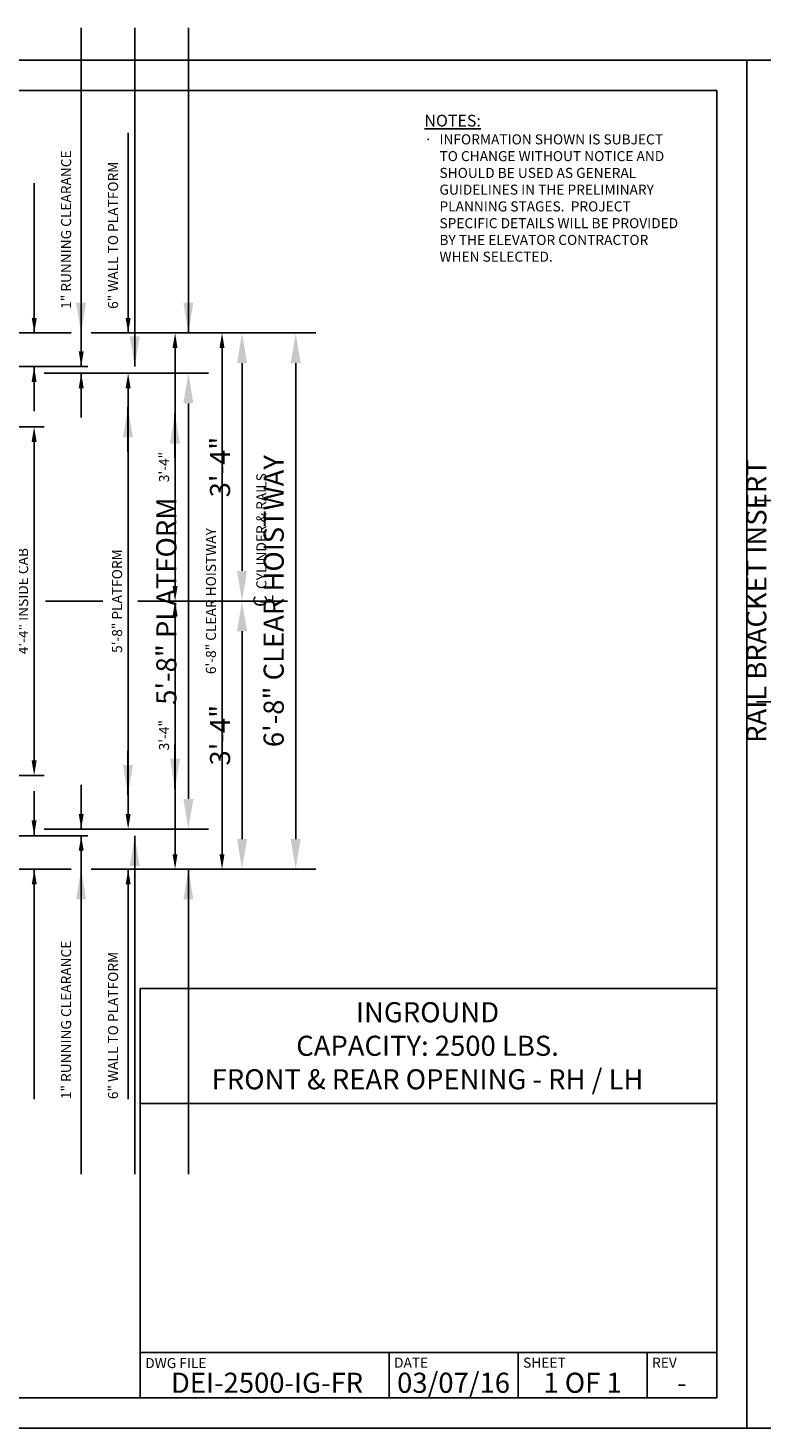
# Model space of a CAD drawing. Extents: x -111 to 687, y 67 to 276.
# Drawn here: x 316 to 425, y 67 to 276 of the extents above; entities that cross this region are included whole.
import ezdxf
from ezdxf.enums import TextEntityAlignment as Align

# ---------------------------------------------------------------- set-up
doc = ezdxf.new("R2010")
doc.units = 0
doc.header["$LTSCALE"] = 16
doc.header["$MEASUREMENT"] = 0
doc.linetypes.add('CENTER2', pattern=[1.125, 0.75, -0.125, 0.125, -0.125])
doc.layers.get('0').update_dxf_attribs({"linetype": 'CONTINUOUS'})
doc.layers.get('DEFPOINTS').update_dxf_attribs({"linetype": 'CONTINUOUS'})
for name, color, linetype in [('2', 1, 'CENTER2'), ('3', 3, 'CONTINUOUS'), ('3 @ 1', 3, 'CONTINUOUS'), ('3 @ 16', 3, 'CONTINUOUS'), ('5', 5, 'CONTINUOUS'), ('5 @ 24', 5, 'CONTINUOUS'), ('5 @ 48', 5, 'CONTINUOUS'), ('8', 6, 'CONTINUOUS'), ('9', 6, 'CONTINUOUS')]:
    doc.layers.add(name, color=color, linetype=linetype)
doc.styles.add('Annotative', font='arial.ttf')
doc.styles.add('BASIC', font='romans.shx')
doc.styles.add('ITALIC', font='SIMPLEX', dxfattribs={"oblique": 10})
doc.styles.get("Standard").update_dxf_attribs({"font": 'romans.shx'})
doc.dimstyles.new('DEI', dxfattribs={"dimscale": 16, "dimtxt": 0.0625, "dimasz": 0.09375, "dimexe": 0.0625, "dimexo": 0.0625, "dimgap": 0.03125, "dimtad": 1, "dimdec": 5, "dimrnd": 0.03125, "dimzin": 3, "dimdsep": 46, "dimlunit": 4, "dimtxsty": 'Standard', "dimcen": 0.09375, "dimclrd": 256, "dimclre": 256, "dimclrt": 3, "dimadec": 0, "dimazin": 0, "dimtfac": 1, "dimtdec": 5, "dimtmove": 2, "dimatfit": 0, "dimfxl": 0, "dimfrac": 2, "dimtolj": 1, "dimtzin": 3, "dimarcsym": 0})

# ---------------------------------------------------------------- blocks, each defined once
blk = doc.blocks.new('*D703')
at = {"layer": '5', "lineweight": -2, "transparency": 16777216}
for p, q in [((325.37, 230.61), (346.37, 230.61)), ((344.87, 228.36), (344.87, 152.86)), ((325.37, 150.61), (346.37, 150.61))]:
    blk.add_line(p, q, dxfattribs=at)
at = {"layer": '5', "transparency": 16777216}
for points in [[(344.49, 228.36), (345.24, 228.36), (344.87, 230.61)], [(344.49, 152.86), (345.24, 152.86), (344.87, 150.61)]]:
    blk.add_solid(points, dxfattribs=at)
at = {"layer": 'DEFPOINTS', "color": 0, "transparency": 16777216}
for p in [(323.87, 230.61), (323.87, 150.61), (344.87, 150.61)]:
    blk.add_point(p, dxfattribs=at)
at = {"layer": '5', "color": 3, "transparency": 16777216, "insert": (343.22, 190.61), "char_height": 1.5, "attachment_point": 5, "rotation": 90}
blk.add_mtext('\\A1;6\'-8" CLEAR HOISTWAY', dxfattribs=at)
blk = doc.blocks.new('*D704')
at = {"layer": '5', "lineweight": -2, "transparency": 16777216}
for p, q in [((326.87, 230.61), (358.85, 230.61)), ((355.85, 226.11), (355.85, 155.11)), ((326.87, 150.61), (358.85, 150.61))]:
    blk.add_line(p, q, dxfattribs=at)
at = {"layer": '5', "transparency": 16777216}
for points in [[(355.1, 226.11), (356.6, 226.11), (355.85, 230.61)], [(355.1, 155.11), (356.6, 155.11), (355.85, 150.61)]]:
    blk.add_solid(points, dxfattribs=at)
at = {"layer": 'DEFPOINTS', "color": 0, "transparency": 16777216}
for p in [(323.87, 230.61), (323.87, 150.61), (355.85, 150.61)]:
    blk.add_point(p, dxfattribs=at)
at = {"layer": '5', "color": 3, "transparency": 16777216, "insert": (352.57, 190.61), "char_height": 3, "attachment_point": 5, "rotation": 90}
blk.add_mtext('\\A1;6\'-8" CLEAR HOISTWAY', dxfattribs=at)
blk = doc.blocks.new('*D742')
at = {"layer": '5', "lineweight": -2, "transparency": 16777216}
blk.add_line((337.87, 152.86), (337.87, 188.36), dxfattribs=at)
at = {"layer": '5', "transparency": 16777216}
for points in [[(337.49, 188.36), (338.24, 188.36), (337.87, 190.61)], [(337.49, 152.86), (338.24, 152.86), (337.87, 150.61)]]:
    blk.add_solid(points, dxfattribs=at)
at = {"layer": 'DEFPOINTS', "color": 0, "transparency": 16777216}
for p in [(337.87, 190.61), (337.87, 190.61), (337.87, 150.61)]:
    blk.add_point(p, dxfattribs=at)
at = {"layer": '5', "color": 3, "transparency": 16777216, "insert": (336.22, 170.61), "char_height": 1.5, "attachment_point": 5, "rotation": 90}
blk.add_mtext('\\A1;3\'-4"', dxfattribs=at)
blk = doc.blocks.new('*D743')
at = {"layer": '5', "lineweight": -2, "transparency": 16777216}
for p, q in [((340.87, 190.61), (350.85, 190.61)), ((347.85, 155.11), (347.85, 186.11)), ((340.87, 150.61), (350.85, 150.61))]:
    blk.add_line(p, q, dxfattribs=at)
at = {"layer": '5', "transparency": 16777216}
for points in [[(347.1, 186.11), (348.6, 186.11), (347.85, 190.61)], [(347.1, 155.11), (348.6, 155.11), (347.85, 150.61)]]:
    blk.add_solid(points, dxfattribs=at)
at = {"layer": 'DEFPOINTS', "color": 0, "transparency": 16777216}
for p in [(337.87, 190.61), (347.85, 190.61), (337.87, 150.61)]:
    blk.add_point(p, dxfattribs=at)
at = {"layer": '5', "color": 3, "transparency": 16777216, "insert": (344.57, 170.61), "char_height": 3, "attachment_point": 5, "rotation": 90}
blk.add_mtext('\\A1;3\'-4"', dxfattribs=at)
blk = doc.blocks.new('*D745')
at = {"layer": '5', "lineweight": -2, "transparency": 16777216}
blk.add_line((337.87, 228.36), (337.87, 192.86), dxfattribs=at)
at = {"layer": '5', "transparency": 16777216}
for points in [[(337.49, 228.36), (338.24, 228.36), (337.87, 230.61)], [(337.49, 192.86), (338.24, 192.86), (337.87, 190.61)]]:
    blk.add_solid(points, dxfattribs=at)
at = {"layer": 'DEFPOINTS', "color": 0, "transparency": 16777216}
for p in [(337.87, 230.61), (337.87, 190.61), (337.87, 190.61)]:
    blk.add_point(p, dxfattribs=at)
at = {"layer": '5', "color": 3, "transparency": 16777216, "insert": (336.22, 210.61), "char_height": 1.5, "attachment_point": 5, "rotation": 90}
blk.add_mtext('\\A1;3\'-4"', dxfattribs=at)
blk = doc.blocks.new('*D746')
at = {"layer": '5', "lineweight": -2, "transparency": 16777216}
for p, q in [((340.87, 230.61), (350.85, 230.61)), ((347.85, 226.11), (347.85, 195.11)), ((340.87, 190.61), (350.85, 190.61))]:
    blk.add_line(p, q, dxfattribs=at)
at = {"layer": '5', "transparency": 16777216}
for points in [[(347.1, 226.11), (348.6, 226.11), (347.85, 230.61)], [(347.1, 195.11), (348.6, 195.11), (347.85, 190.61)]]:
    blk.add_solid(points, dxfattribs=at)
at = {"layer": 'DEFPOINTS', "color": 0, "transparency": 16777216}
for p in [(337.87, 230.61), (337.87, 190.61), (347.85, 190.61)]:
    blk.add_point(p, dxfattribs=at)
at = {"layer": '5', "color": 3, "transparency": 16777216, "insert": (344.57, 210.61), "char_height": 3, "attachment_point": 5, "rotation": 90}
blk.add_mtext('\\A1;3\'-4"', dxfattribs=at)
blk = doc.blocks.new('*D748')
at = {"layer": '5', "lineweight": -2, "transparency": 16777216}
for p, q in [((318.35, 224.61), (332.37, 224.61)), ((330.87, 222.36), (330.87, 158.86)), ((318.37, 156.61), (332.37, 156.61))]:
    blk.add_line(p, q, dxfattribs=at)
at = {"layer": '5', "transparency": 16777216}
for points in [[(330.49, 222.36), (331.24, 222.36), (330.87, 224.61)], [(330.49, 158.86), (331.24, 158.86), (330.87, 156.61)]]:
    blk.add_solid(points, dxfattribs=at)
at = {"layer": 'DEFPOINTS', "color": 0, "transparency": 16777216}
for p in [(316.85, 224.61), (316.87, 156.61), (330.87, 156.61)]:
    blk.add_point(p, dxfattribs=at)
at = {"layer": '5', "color": 3, "transparency": 16777216, "insert": (329.22, 190.61), "char_height": 1.5, "attachment_point": 5, "rotation": 90}
blk.add_mtext('\\A1;5\'-8" PLATFORM', dxfattribs=at)
blk = doc.blocks.new('*D749')
at = {"layer": '5', "lineweight": -2, "transparency": 16777216}
for p, q in [((319.85, 224.61), (342.85, 224.61)), ((339.85, 220.11), (339.85, 161.11)), ((319.87, 156.61), (342.85, 156.61))]:
    blk.add_line(p, q, dxfattribs=at)
at = {"layer": '5', "transparency": 16777216}
for points in [[(339.1, 220.11), (340.6, 220.11), (339.85, 224.61)], [(339.1, 161.11), (340.6, 161.11), (339.85, 156.61)]]:
    blk.add_solid(points, dxfattribs=at)
at = {"layer": 'DEFPOINTS', "color": 0, "transparency": 16777216}
for p in [(316.85, 224.61), (316.87, 156.61), (339.85, 156.61)]:
    blk.add_point(p, dxfattribs=at)
at = {"layer": '5', "color": 3, "transparency": 16777216, "insert": (336.57, 190.61), "char_height": 3, "attachment_point": 5, "rotation": 90}
blk.add_mtext('\\A1;5\'-8" PLATFORM', dxfattribs=at)
blk = doc.blocks.new('*D751')
at = {"layer": '5', "lineweight": -2, "transparency": 16777216}
for p, q in [((299.35, 216.61), (318.35, 216.61)), ((316.85, 166.86), (316.85, 214.36)), ((299.35, 164.61), (318.35, 164.61))]:
    blk.add_line(p, q, dxfattribs=at)
at = {"layer": '5', "transparency": 16777216}
for points in [[(316.48, 214.36), (317.23, 214.36), (316.85, 216.61)], [(316.48, 166.86), (317.23, 166.86), (316.85, 164.61)]]:
    blk.add_solid(points, dxfattribs=at)
at = {"layer": 'DEFPOINTS', "color": 0, "transparency": 16777216}
for p in [(297.85, 216.61), (316.85, 216.61), (297.85, 164.61)]:
    blk.add_point(p, dxfattribs=at)
at = {"layer": '5', "color": 3, "transparency": 16777216, "insert": (315.21, 190.61), "char_height": 1.5, "attachment_point": 5, "rotation": 90}
blk.add_mtext('\\A1;4\'-4" INSIDE CAB', dxfattribs=at)
blk = doc.blocks.new('*D752')
at = {"layer": '5', "lineweight": -2, "transparency": 16777216}
for p, q in [((300.85, 216.61), (310.85, 216.61)), ((307.85, 169.11), (307.85, 212.11)), ((300.85, 164.61), (310.85, 164.61))]:
    blk.add_line(p, q, dxfattribs=at)
at = {"layer": '5', "transparency": 16777216}
for points in [[(307.1, 212.11), (308.6, 212.11), (307.85, 216.61)], [(307.1, 169.11), (308.6, 169.11), (307.85, 164.61)]]:
    blk.add_solid(points, dxfattribs=at)
at = {"layer": 'DEFPOINTS', "color": 0, "transparency": 16777216}
for p in [(297.85, 216.61), (307.85, 216.61), (297.85, 164.61)]:
    blk.add_point(p, dxfattribs=at)
at = {"layer": '5', "color": 3, "transparency": 16777216, "insert": (304.57, 190.61), "char_height": 3, "attachment_point": 5, "rotation": 90}
blk.add_mtext('\\A1;4\'-4" INSIDE CAB', dxfattribs=at)
blk = doc.blocks.new('CL')
at = {"layer": '3', "style": 'BASIC'}
blk.add_text('C', height=0.125, dxfattribs=at).set_placement((0, 0), align=Align.CENTER)
at = {"layer": '3', "style": 'ITALIC', "oblique": 10}
blk.add_text('L', height=0.125, dxfattribs=at).set_placement((-0.033, -0.061))
blk = doc.blocks.new('*D874')
at = {"layer": '5', "lineweight": -2, "transparency": 16777216}
for p, q in [((444.39, 205.61), (436.13, 205.61)), ((437.63, 203.36), (437.63, 177.86)), ((444.39, 175.61), (436.13, 175.61))]:
    blk.add_line(p, q, dxfattribs=at)
at = {"layer": '5', "transparency": 16777216}
for points in [[(437.26, 203.36), (438.01, 203.36), (437.63, 205.61)], [(437.26, 177.86), (438.01, 177.86), (437.63, 175.61)]]:
    blk.add_solid(points, dxfattribs=at)
at = {"layer": 'DEFPOINTS', "color": 0, "transparency": 16777216}
for p in [(445.89, 205.61), (437.63, 175.61), (445.89, 175.61)]:
    blk.add_point(p, dxfattribs=at)
at = {"layer": '5', "color": 3, "transparency": 16777216, "insert": (436.13, 190.61), "char_height": 1.5, "attachment_point": 5, "rotation": 90}
blk.add_mtext('\\A1;RAIL BRACKET INSERT', dxfattribs=at)
blk = doc.blocks.new('*D875')
at = {"layer": '5', "lineweight": -2, "transparency": 16777216}
for p, q in [((427.54, 210.11), (427.54, 214.61)), ((442.89, 205.61), (424.54, 205.61)), ((427.54, 205.61), (427.54, 175.61)), ((442.89, 175.61), (424.54, 175.61)), ((427.54, 171.11), (427.54, 166.61))]:
    blk.add_line(p, q, dxfattribs=at)
at = {"layer": '5', "transparency": 16777216}
for points in [[(426.79, 210.11), (428.29, 210.11), (427.54, 205.61)], [(426.79, 171.11), (428.29, 171.11), (427.54, 175.61)]]:
    blk.add_solid(points, dxfattribs=at)
at = {"layer": 'DEFPOINTS', "color": 0, "transparency": 16777216}
for p in [(445.89, 205.61), (427.54, 175.61), (445.89, 175.61)]:
    blk.add_point(p, dxfattribs=at)
at = {"layer": '5', "color": 3, "transparency": 16777216, "insert": (424.54, 190.61), "char_height": 3, "attachment_point": 5, "rotation": 90}
blk.add_mtext('\\A1;RAIL BRACKET INSERT', dxfattribs=at)
blk = doc.blocks.new('*U928')
at = {"layer": '5 @ 24'}
dim = blk.add_linear_dim(base=(344.867112, 150.610051), p1=(323.867112, 230.610051), p2=(323.867112, 150.610051), angle=90, text='<> CLEAR HOISTWAY', dimstyle='DEI', override={"dimscale": 24, "dimtix": 0, "dimtofl": 1, "dimtmove": 2, "dimatfit": 0}, dxfattribs=at)
dim.commit()
dim.dimension.update_dxf_attribs({"geometry": '*D703', "text_midpoint": (343.224255, 190.610051)})
at = {"layer": '5 @ 48'}
dim = blk.add_linear_dim(base=(355.850808, 150.610051), p1=(323.867112, 230.610051), p2=(323.867112, 150.610051), angle=90, text='<> CLEAR HOISTWAY', dimstyle='DEI', override={"dimscale": 48, "dimtix": 0, "dimtofl": 1, "dimtmove": 2, "dimatfit": 0}, dxfattribs=at)
dim.commit()
dim.dimension.update_dxf_attribs({"geometry": '*D704', "text_midpoint": (352.565094, 190.610051)})
blk = doc.blocks.new('*U942')
at = {"layer": '5 @ 24'}
dim = blk.add_linear_dim(base=(337.867112, 190.610051), p1=(337.867112, 150.610051), p2=(337.867112, 190.610051), angle=90, dimstyle='DEI', override={"dimscale": 24, "dimtix": 0, "dimtofl": 1, "dimtmove": 2, "dimatfit": 0}, dxfattribs=at)
dim.commit()
dim.dimension.update_dxf_attribs({"geometry": '*D742', "text_midpoint": (336.224255, 170.610051)})
at = {"layer": '5 @ 48'}
dim = blk.add_linear_dim(base=(347.850808, 190.610051), p1=(337.867112, 150.610051), p2=(337.867112, 190.610051), angle=90, dimstyle='DEI', override={"dimscale": 48, "dimtix": 0, "dimtofl": 1, "dimtmove": 2, "dimatfit": 0}, dxfattribs=at)
dim.commit()
dim.dimension.update_dxf_attribs({"geometry": '*D743', "text_midpoint": (344.565094, 170.610051)})
blk = doc.blocks.new('*U943')
at = {"layer": '5 @ 24'}
dim = blk.add_linear_dim(base=(337.867112, 190.610051), p1=(337.867112, 230.610051), p2=(337.867112, 190.610051), angle=90, dimstyle='DEI', override={"dimscale": 24, "dimtix": 0, "dimtofl": 1, "dimtmove": 2, "dimatfit": 0}, dxfattribs=at)
dim.commit()
dim.dimension.update_dxf_attribs({"geometry": '*D745', "text_midpoint": (336.224255, 210.610051)})
at = {"layer": '5 @ 48'}
dim = blk.add_linear_dim(base=(347.850808, 190.610051), p1=(337.867112, 230.610051), p2=(337.867112, 190.610051), angle=90, dimstyle='DEI', override={"dimscale": 48, "dimtix": 0, "dimtofl": 1, "dimtmove": 2, "dimatfit": 0}, dxfattribs=at)
dim.commit()
dim.dimension.update_dxf_attribs({"geometry": '*D746', "text_midpoint": (344.565094, 210.610051)})
blk = doc.blocks.new('*U944')
at = {"layer": '5 @ 24'}
dim = blk.add_linear_dim(base=(330.867112, 156.610051), p1=(316.850808, 224.610051), p2=(316.867112, 156.610051), angle=90, text='<> PLATFORM', dimstyle='DEI', override={"dimscale": 24, "dimtix": 0, "dimtofl": 1, "dimtmove": 2, "dimatfit": 0}, dxfattribs=at)
dim.commit()
dim.dimension.update_dxf_attribs({"geometry": '*D748', "text_midpoint": (329.224255, 190.610051)})
at = {"layer": '5 @ 48'}
dim = blk.add_linear_dim(base=(339.850808, 156.610051), p1=(316.850808, 224.610051), p2=(316.867112, 156.610051), angle=90, text='<> PLATFORM', dimstyle='DEI', override={"dimscale": 48, "dimtix": 0, "dimtofl": 1, "dimtmove": 2, "dimatfit": 0}, dxfattribs=at)
dim.commit()
dim.dimension.update_dxf_attribs({"geometry": '*D749', "text_midpoint": (336.565094, 190.610051)})
blk = doc.blocks.new('*U945')
at = {"layer": '5 @ 24'}
dim = blk.add_linear_dim(base=(316.850808, 216.610051), p1=(297.850808, 164.610051), p2=(297.850808, 216.610051), angle=90, text='<> INSIDE CAB', dimstyle='DEI', override={"dimscale": 24, "dimtix": 0, "dimtofl": 1, "dimtmove": 2, "dimatfit": 0}, dxfattribs=at)
dim.commit()
dim.dimension.update_dxf_attribs({"geometry": '*D751', "text_midpoint": (315.207951, 190.610051)})
at = {"layer": '5 @ 48'}
dim = blk.add_linear_dim(base=(307.850808, 216.610051), p1=(297.850808, 164.610051), p2=(297.850808, 216.610051), angle=90, text='<> INSIDE CAB', dimstyle='DEI', override={"dimscale": 48, "dimtix": 0, "dimtofl": 1, "dimtmove": 2, "dimatfit": 0}, dxfattribs=at)
dim.commit()
dim.dimension.update_dxf_attribs({"geometry": '*D752', "text_midpoint": (304.565094, 190.610051)})
blk = doc.blocks.new('*U946')
at = {"layer": '5 @ 24'}
blk.add_leader([(330.87, 150.61), (330.87, 116.32)], dimstyle='DEI', override={"dimscale": 24}, dxfattribs=at)
at = {"layer": '5 @ 48'}
blk.add_leader([(339.85, 150.61), (339.85, 105.11)], dimstyle='DEI', override={"dimscale": 48}, dxfattribs=at)
blk = doc.blocks.new('*U947')
at = {"layer": '5 @ 24'}
blk.add_leader([(323.87, 155.61), (323.87, 116.32)], dimstyle='DEI', override={"dimscale": 24}, dxfattribs=at)
at = {"layer": '5 @ 48'}
blk.add_leader([(331.85, 155.61), (331.85, 105.11)], dimstyle='DEI', override={"dimscale": 48}, dxfattribs=at)
blk = doc.blocks.new('*U948')
at = {"layer": '5 @ 24'}
blk.add_leader([(316.87, 150.61), (316.87, 116.32)], dimstyle='DEI', override={"dimscale": 24}, dxfattribs=at)
at = {"layer": '5 @ 48'}
blk.add_leader([(323.85, 150.61), (323.85, 105.11)], dimstyle='DEI', override={"dimscale": 48}, dxfattribs=at)
blk = doc.blocks.new('*U953')
at = {"layer": '5 @ 24'}
blk.add_leader([(316.85, 155.66), (316.85, 162.27)], dimstyle='DEI', override={"dimscale": 24}, dxfattribs=at)
at = {"layer": '5 @ 48'}
blk.add_leader([(330.84, 161.66), (330.84, 168.27)], dimstyle='DEI', override={"dimscale": 48}, dxfattribs=at)
blk = doc.blocks.new('*U954')
at = {"layer": '5 @ 24'}
blk.add_leader([(323.87, 156.61), (323.87, 163.23)], dimstyle='DEI', override={"dimscale": 24}, dxfattribs=at)
at = {"layer": '5 @ 48'}
blk.add_leader([(337.85, 162.61), (337.85, 169.23)], dimstyle='DEI', override={"dimscale": 48}, dxfattribs=at)
blk = doc.blocks.new('*U959')
at = {"layer": '5 @ 24'}
blk.add_leader([(330.87, 230.61), (330.87, 260.46)], dimstyle='DEI', override={"dimscale": 24}, dxfattribs=at)
at = {"layer": '5 @ 48'}
blk.add_leader([(339.85, 230.61), (339.85, 276.11)], dimstyle='DEI', override={"dimscale": 48}, dxfattribs=at)
blk = doc.blocks.new('*U960')
at = {"layer": '5 @ 24'}
blk.add_leader([(323.87, 225.61), (323.87, 262.16)], dimstyle='DEI', override={"dimscale": 24}, dxfattribs=at)
at = {"layer": '5 @ 48'}
blk.add_leader([(331.85, 225.61), (331.85, 276.11)], dimstyle='DEI', override={"dimscale": 48}, dxfattribs=at)
blk = doc.blocks.new('*U961')
at = {"layer": '5 @ 24'}
blk.add_leader([(316.87, 230.61), (316.87, 252.97)], dimstyle='DEI', override={"dimscale": 24}, dxfattribs=at)
at = {"layer": '5 @ 48'}
blk.add_leader([(323.85, 230.61), (323.85, 276.11)], dimstyle='DEI', override={"dimscale": 48}, dxfattribs=at)
blk = doc.blocks.new('*U962')
at = {"layer": '5 @ 24'}
blk.add_leader([(316.85, 225.56), (316.85, 218.95)], dimstyle='DEI', override={"dimscale": 24}, dxfattribs=at)
at = {"layer": '5 @ 48'}
blk.add_leader([(330.84, 219.56), (330.84, 212.95)], dimstyle='DEI', override={"dimscale": 48}, dxfattribs=at)
blk = doc.blocks.new('*U963')
at = {"layer": '5 @ 24'}
blk.add_leader([(323.87, 224.61), (323.87, 217.99)], dimstyle='DEI', override={"dimscale": 24}, dxfattribs=at)
at = {"layer": '5 @ 48'}
blk.add_leader([(337.85, 218.61), (337.85, 211.99)], dimstyle='DEI', override={"dimscale": 48}, dxfattribs=at)
blk = doc.blocks.new('*U1010')
at = {"layer": '5 @ 24'}
dim = blk.add_linear_dim(base=(437.632422, 175.610051), p1=(445.887159, 205.610051), p2=(445.887159, 175.610051), angle=90, text='RAIL BRACKET INSERT', dimstyle='DEI', override={"dimscale": 24, "dimtix": 1, "dimtofl": 1, "dimtmove": 2, "dimatfit": 0}, dxfattribs=at)
dim.commit()
dim.dimension.update_dxf_attribs({"geometry": '*D874', "text_midpoint": (436.132422, 190.610051)})
at = {"layer": '5 @ 48'}
dim = blk.add_linear_dim(base=(427.535146, 175.610051), p1=(445.887159, 205.610051), p2=(445.887159, 175.610051), angle=90, text='RAIL BRACKET INSERT', dimstyle='DEI', override={"dimscale": 48, "dimtix": 1, "dimtofl": 1, "dimtmove": 2, "dimatfit": 0}, dxfattribs=at)
dim.commit()
dim.dimension.update_dxf_attribs({"geometry": '*D875', "text_midpoint": (424.535146, 190.610051)})

msp = doc.modelspace()

# ---------------------------------------------------------------- linework, layer by layer
at = {"layer": '2'}
for p, q in [((318.57, 190.61), (327.08, 190.61)), ((332.31, 190.61), (341.12, 190.61)), ((346.49, 190.61), (354.65, 190.61))]:
    msp.add_line(p, q, dxfattribs=at)
at = {"layer": '5'}
for p, q in [((322.37, 230.61), (299.35, 230.61)), ((299.35, 225.61), (324.87, 225.61)), ((299.35, 155.61), (324.87, 155.61)), ((322.37, 150.61), (299.35, 150.61))]:
    msp.add_line(p, q, dxfattribs=at)
at = {"layer": '8'}
msp.add_lwpolyline([(418.63, 266.79), (163.58, 266.79), (163.58, 71.76), (418.63, 71.76)], close=True, dxfattribs=at)
at = {"layer": '9'}
for p, q in [((332.67, 132.83), (332.67, 71.76)), ((332.67, 132.83), (418.51, 132.83)), ((332.67, 115.68), (418.63, 115.68))]:
    msp.add_line(p, q, dxfattribs=at)
at = {"layer": '9', "color": 0}
for p, q in [((418.63, 78.51), (332.67, 78.51)), ((369.77, 78.51, 0.03), (369.77, 71.76, -3.86))]:
    msp.add_line(p, q, dxfattribs=at)
at = {"layer": '9', "color": 0, "extrusion": (0, -0.5, 0.866025)}
for p, q in [((389.01, 78.51, -5.83), (389.01, 71.76, -9.73)), ((408.24, 78.51, -5.83), (408.24, 71.76, -9.73))]:
    msp.add_line(p, q, dxfattribs=at)
at = {"layer": 'DEFPOINTS'}
for points in [[(159.09, 67.26), (423.13, 67.26), (423.13, 271.29), (159.09, 271.29)], [(423.13, 67.26), (687.17, 67.26), (687.17, 271.29), (423.13, 271.29)]]:
    msp.add_lwpolyline(points, close=True, dxfattribs=at)

# ---------------------------------------------------------------- block references
at = {"xscale": 16, "yscale": 16, "zscale": 16, "rotation": 90}
msp.add_blockref('CL', (351.55, 190.61), dxfattribs=at)
at = {"layer": '5'}
for name in ['*U961', '*U960', '*U959', '*U928', '*U943', '*U962', '*U944', '*U963', '*U945', '*U1010', '*U942', '*U954', '*U953', '*U947', '*U948', '*U946']:
    msp.add_blockref(name, (0, 0), dxfattribs=at)

# ---------------------------------------------------------------- texts
at = {"layer": '3'}
for s, p in [('1" RUNNING CLEARANCE', (322.37, 234.2)), ('6" WALL TO PLATFORM', (329.37, 234.2)), ('CYLINDER & RAILS', (351.48, 192.42)), ('1" RUNNING CLEARANCE', (322.37, 116.32)), ('6" WALL TO PLATFORM', (329.37, 116.32))]:
    msp.add_text(s, height=1.5, rotation=90, dxfattribs=at).set_placement(p)
at = {"layer": '3', "style": 'Annotative'}
for tag, text, p in [('DEI-2500-IG-FR', '???', (351.58, 74.01, -3.86)), ('-', '?', (413.44, 74.01, -9.18))]:
    msp.add_attdef(tag, text=text, height=3, dxfattribs=at).set_placement(p, align=Align.MIDDLE_CENTER)
at = {"layer": '3 @ 1', "style": 'Annotative'}
for s, p in [('DWG FILE', (333.42, 77.7, -9.18)), ('DATE', (370.52, 77.76)), ('SHEET', (389.76, 77.76)), ('REV', (408.99, 77.76, -9.18))]:
    msp.add_text(s, height=1.5, dxfattribs=at).set_placement(p, align=Align.TOP_LEFT)
for s, p in [('03/07/16', (379.39, 74.01)), ('1 OF 1', (398.62, 74.01))]:
    msp.add_text(s, height=3, dxfattribs=at).set_placement(p, align=Align.MIDDLE_CENTER)
at = {"layer": '3 @ 1', "insert": (375.51, 124.28), "char_height": 3, "attachment_point": 5, "style": 'Annotative'}
msp.add_mtext_dynamic_manual_height_columns('INGROUND\\PCAPACITY: 2500 LBS.\\PFRONT & REAR OPENING - RH / LH', width=92.4597, gutter_width=1, heights=[0], dxfattribs=at)
at = {"layer": '3 @ 16', "insert": (375.04, 263.16), "char_height": 1.5, "width": 38.7717, "attachment_point": 1}
msp.add_mtext('{\\H1.1667x;\\LNOTES:}\\P\\pi-1.5,l1.5,t1.5;{\\fSymbol|b0|i0|c2|p18;·^I}INFORMATION SHOWN IS SUBJECT TO CHANGE WITHOUT NOTICE AND SHOULD BE USED AS GENERAL GUIDELINES IN THE PRELIMINARY PLANNING STAGES.  PROJECT SPECIFIC DETAILS WILL BE PROVIDED BY THE ELEVATOR CONTRACTOR WHEN SELECTED.', dxfattribs=at)

doc.saveas('drawing.dxf')
